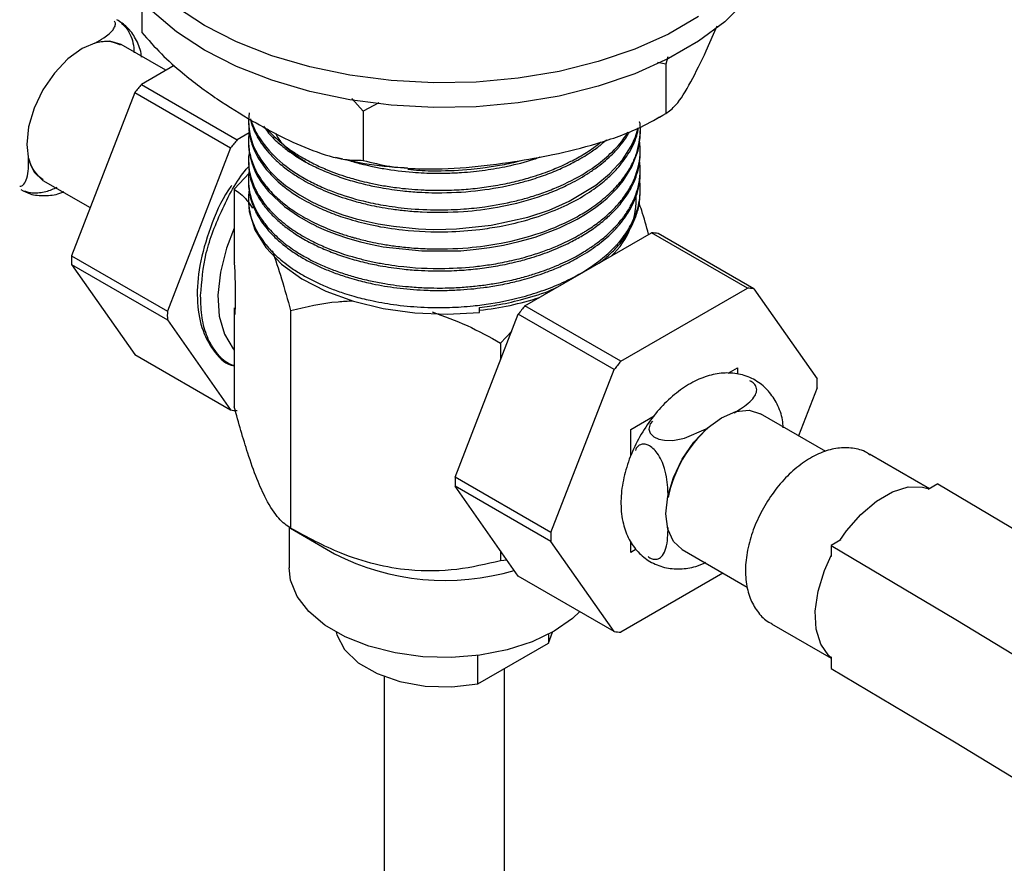
# Model space of a CAD drawing. Units: millimetres. Extents: x 3 to 2496, y 5 to 2495.
# Drawn here: x 1952 to 2017, y 2127 to 2183 of the extents above; entities that cross this region are included whole.
import ezdxf

# ---------------------------------------------------------------- set-up
doc = ezdxf.new("R2010")
doc.units = ezdxf.units.MM

msp = doc.modelspace()

# ---------------------------------------------------------------- linework, layer by layer
at = {"color": 7, "linetype": 'Continuous', "lineweight": 25}
for p, q in [((1960.134, 2183.898), (1960.134, 2181.758)), ((1997.597, 2180.541), (1998.316, 2182.206)), ((1957.026, 2181.029), (1957.012, 2181.036)), ((1961.722, 2179.249), (1958.769, 2180.954)), ((1995.048, 2180.132), (1994.908, 2179.645)), ((1962.281, 2179.572), (1960.103, 2178.315)), ((1994.908, 2179.645), (1994.351, 2179.769)), ((1994.908, 2179.645), (1994.908, 2176.379)), ((1960.103, 2178.315), (1966.467, 2174.641)), ((1959.664, 2177.769), (1955.466, 2166.948)), ((1959.664, 2177.769), (1966.028, 2174.095)), ((1974.831, 2176.54), (1974.072, 2177.37)), ((1975.858, 2177.091), (1974.831, 2176.54)), ((1974.831, 2176.54), (1974.831, 2173.273)), ((1994.093, 2175.912), (1994.483, 2176.151)), ((1967.211, 2175.878), (1967.211, 2175.716)), ((1967.25, 2175.093), (1966.467, 2174.641)), ((1993.211, 2175.068), (1993.211, 2175.23)), ((1966.028, 2174.095), (1961.83, 2163.274)), ((1967.211, 2174.582), (1967.211, 2174.419)), ((1952.619, 2173.428), (1952.633, 2173.421)), ((1973.008, 2173.488), (1973.471, 2173.382)), ((1993.211, 2173.771), (1993.211, 2173.933)), ((1967.211, 2173.285), (1967.211, 2173.123)), ((1967.278, 2172.444), (1966.269, 2171.355)), ((1993.211, 2172.475), (1993.211, 2172.637)), ((1953.569, 2171.947), (1956.703, 2170.138)), ((1967.211, 2171.989), (1967.211, 2171.827)), ((1966.269, 2171.355), (1966.269, 2166.423)), ((1993.211, 2171.179), (1993.211, 2171.341)), ((1985.559, 2163.619), (1993.955, 2168.466)), ((2000.319, 2164.793), (1993.955, 2168.466)), ((2000.758, 2164.753), (1994.394, 2168.427)), ((1955.466, 2166.948), (1961.83, 2163.274)), ((1955.466, 2166.363), (1961.83, 2162.689)), ((1955.466, 2166.363), (1959.664, 2160.39)), ((1966.274, 2166.478), (1966.269, 2166.423)), ((1991.922, 2159.945), (2000.319, 2164.793)), ((2000.758, 2164.753), (2004.956, 2158.78)), ((1991.922, 2159.945), (1985.559, 2163.619)), ((1966.269, 2163.482), (1966.269, 2156.917)), ((1966.269, 2163.482), (1966.3, 2163.045)), ((1970.005, 2163.307), (1970.005, 2148.868)), ((1980.922, 2152.253), (1985.12, 2163.073)), ((1982.552, 2163.192), (1982.552, 2163.509)), ((1991.484, 2159.4), (1985.12, 2163.073)), ((1961.83, 2162.689), (1966.028, 2156.716)), ((1983.947, 2161.15), (1984.682, 2161.945)), ((1983.947, 2161.15), (1983.947, 2160.05)), ((1959.664, 2160.39), (1966.028, 2156.716)), ((1987.285, 2148.579), (1991.484, 2159.4)), ((1999.048, 2159.16), (1999.656, 2159.511)), ((1999.656, 2159.511), (1999.656, 2159.083)), ((2004.956, 2158.195), (2003.718, 2155.005)), ((2005.518, 2153.966), (2001.195, 2156.462)), ((1992.585, 2155.429), (1994.142, 2156.327)), ((1992.585, 2153.643), (1992.585, 2155.429)), ((2012.4, 2151.494), (2008.421, 2153.791)), ((1987.285, 2148.579), (1980.922, 2152.253)), ((2012.95, 2151.811), (2012.315, 2151.445)), ((1987.285, 2147.994), (1980.922, 2151.668)), ((1985.12, 2145.695), (1980.922, 2151.668)), ((1969.911, 2148.948), (1969.911, 2146.241)), ((1970.004, 2148.869), (1972.926, 2147.181)), ((1991.484, 2142.021), (1987.285, 2147.994)), ((1992.585, 2147.263), (1992.585, 2147.986)), ((2006.513, 2148.096), (2005.879, 2147.729)), ((1983.947, 2147.364), (1983.947, 2146.712)), ((1992.949, 2147.473), (1992.585, 2147.263)), ((1995.996, 2147.455), (2000.318, 2144.96)), ((2005.879, 2147.729), (2005.879, 2146.991)), ((1984.382, 2146.744), (1983.947, 2146.712)), ((1991.484, 2142.021), (1985.12, 2145.695)), ((1998.7, 2145.894), (1991.922, 2141.982)), ((2001.922, 2142.533), (2005.879, 2140.248)), ((1987.113, 2141.244), (1987.399, 2141.982)), ((1987.113, 2141.827), (1987.113, 2141.244)), ((1982.431, 2138.541), (1987.113, 2141.244)), ((1982.431, 2138.541), (1982.431, 2140.434)), ((2005.879, 2140.353), (2005.879, 2139.564)), ((1984.211, 2123.01), (1984.211, 2139.569)), ((1976.211, 2139.035), (1976.211, 2123.418))]:
    msp.add_line(p, q, dxfattribs=at)
at = {"color": 7, "linetype": 'Continuous', "lineweight": 25, "flags": 128}
for points in [[(2000.258, 2183.866), (1998.82, 2182.462), (1997.088, 2181.173), (1995.09, 2180.019), (1992.858, 2179.02), (1990.426, 2178.189), (1987.832, 2177.541), (1985.119, 2177.086), (1982.328, 2176.831), (1979.504, 2176.78), (1976.691, 2176.933), (1973.933, 2177.289), (1971.275, 2177.842), (1968.757, 2178.582), (1966.42, 2179.499), (1964.301, 2180.578), (1962.432, 2181.801), (1960.844, 2183.151)], [(1997.088, 2182.806), (1995.09, 2181.652), (1992.858, 2180.653), (1990.426, 2179.822), (1987.832, 2179.174), (1985.119, 2178.719), (1982.328, 2178.464), (1979.504, 2178.413), (1976.691, 2178.566), (1973.933, 2178.922), (1971.275, 2179.475), (1968.757, 2180.215), (1966.42, 2181.132), (1964.301, 2182.211), (1962.432, 2183.434)], [(1958.769, 2180.954), (1958.008, 2181.189), (1957.121, 2181.101), (1956.169, 2180.697), (1955.217, 2180.003), (1954.331, 2179.066), (1953.569, 2177.952), (1952.985, 2176.735), (1952.617, 2175.499), (1952.492, 2174.328), (1952.617, 2173.301), (1952.985, 2172.489), (1953.569, 2171.947), (1953.569, 2171.947)], [(1967.259, 2176.435), (1967.211, 2175.95), (1967.212, 2175.774), (1967.214, 2175.725), (1967.214, 2175.709), (1967.215, 2175.703), (1967.215, 2175.701), (1967.215, 2175.7), (1967.215, 2175.7), (1967.215, 2175.7), (1967.215, 2175.7), (1967.215, 2175.7), (1967.215, 2175.7), (1967.215, 2175.7), (1967.215, 2175.7), (1967.27, 2175.182), (1967.323, 2174.92), (1967.407, 2174.614), (1967.531, 2174.266), (1967.674, 2173.947), (1967.855, 2173.608), (1968.08, 2173.254), (1968.355, 2172.885), (1968.491, 2172.722), (1968.738, 2172.449), (1969.122, 2172.073), (1969.676, 2171.609), (1970.595, 2170.98), (1971.421, 2170.519), (1972.071, 2170.21), (1972.757, 2169.927), (1973.475, 2169.669), (1973.849, 2169.55), (1974.36, 2169.402), (1975.017, 2169.236), (1975.827, 2169.064), (1976.837, 2168.899), (1978.501, 2168.735), (1979.463, 2168.698), (1980.3, 2168.699), (1981.008, 2168.724), (1983.327, 2168.965), (1985.76, 2169.505), (1987.173, 2169.98), (1988.502, 2170.564), (1990.257, 2171.621), (1991.178, 2172.379), (1992.027, 2173.307), (1992.618, 2174.222), (1992.891, 2174.826), (1993.071, 2175.421)], [(1967.22, 2174.419), (1967.217, 2174.191), (1967.228, 2174.042), (1967.232, 2174.001), (1967.234, 2173.988), (1967.234, 2173.983), (1967.234, 2173.982), (1967.234, 2173.981), (1967.234, 2173.981), (1967.234, 2173.981), (1967.234, 2173.981), (1967.234, 2173.981), (1967.234, 2173.981), (1967.234, 2173.981), (1967.234, 2173.981), (1967.313, 2173.505), (1967.447, 2173.034), (1967.636, 2172.568), (1967.795, 2172.256), (1968.078, 2171.798), (1968.539, 2171.208), (1969.609, 2170.203), (1970.593, 2169.522), (1971.326, 2169.11), (1971.565, 2168.989), (1971.658, 2168.944), (1971.689, 2168.929), (1971.701, 2168.923), (1971.706, 2168.921), (1971.708, 2168.92), (1971.709, 2168.919), (1971.709, 2168.919), (1971.71, 2168.919), (1971.71, 2168.919), (1971.71, 2168.919), (1971.71, 2168.919), (1972.37, 2168.623), (1973.065, 2168.354), (1973.79, 2168.11), (1974.639, 2167.87), (1975.312, 2167.711), (1976.161, 2167.546), (1978.719, 2167.264), (1981.295, 2167.282), (1982.323, 2167.372), (1983.211, 2167.488), (1984.141, 2167.652), (1985.153, 2167.881), (1986.229, 2168.189), (1987.851, 2168.8), (1989.016, 2169.376), (1989.574, 2169.703), (1989.981, 2169.968), (1990.254, 2170.161), (1990.647, 2170.461), (1991.014, 2170.771), (1991.356, 2171.092), (1991.671, 2171.421), (1992.083, 2171.922), (1992.663, 2172.85), (1993.066, 2173.918), (1993.203, 2174.795), (1993.205, 2175.068)], [(1967.211, 2170.574), (1967.266, 2169.884), (1967.641, 2168.659), (1968.362, 2167.486), (1969.409, 2166.398), (1970.752, 2165.425), (1972.356, 2164.594), (1974.175, 2163.927), (1976.16, 2163.443), (1978.257, 2163.154), (1980.407, 2163.07), (1982.552, 2163.192)], [(1966.269, 2168.768), (1965.764, 2167.457), (1965.353, 2165.854), (1965.188, 2164.325), (1965.276, 2162.934), (1965.613, 2161.737), (1966.187, 2160.783), (1966.269, 2160.688)], [(1995.996, 2147.455), (1995.996, 2147.455), (1995.411, 2147.997), (1995.044, 2148.809), (1994.919, 2149.836), (1995.044, 2151.007), (1995.411, 2152.243), (1995.996, 2153.46), (1996.757, 2154.574), (1997.644, 2155.51), (1998.596, 2156.204), (1999.547, 2156.609), (2000.434, 2156.697), (2001.195, 2156.462)], [(1994.022, 2155.974), (1993.874, 2155.797), (1993.781, 2155.447), (1993.862, 2155.17), (1994.11, 2154.926), (1994.438, 2154.779), (1994.817, 2154.704), (1995.373, 2154.699), (1996.139, 2154.841), (1997.596, 2155.468), (1997.739, 2155.546), (1997.739, 2155.546)], [(2012.95, 2151.811), (2021.23, 2146.9), (2029.508, 2141.876), (2037.783, 2136.742), (2046.053, 2131.497), (2054.319, 2126.142), (2062.577, 2120.678), (2070.828, 2115.106), (2079.071, 2109.427)], [(2006.452, 2148.06), (2006.889, 2148.689), (2007.842, 2149.793), (2008.881, 2150.676), (2009.948, 2151.292), (2010.986, 2151.608), (2011.94, 2151.605), (2012.377, 2151.481)], [(2005.879, 2147.729), (2014.159, 2142.818), (2022.437, 2137.794), (2030.712, 2132.66), (2038.982, 2127.415), (2047.248, 2122.06), (2055.506, 2116.596), (2063.757, 2111.024), (2072, 2105.345)], [(2005.879, 2140.28), (2005.728, 2140.415), (2005.194, 2141.174), (2004.888, 2142.178), (2004.826, 2143.373), (2005.011, 2144.693), (2005.434, 2146.069), (2005.879, 2147.063)], [(1989.201, 2143.339), (1988.708, 2142.88), (1987.494, 2142.036), (1986.032, 2141.335), (1984.371, 2140.801), (1982.569, 2140.453), (1980.686, 2140.301), (1978.788, 2140.352), (1976.938, 2140.603), (1975.199, 2141.046), (1973.631, 2141.666), (1972.287, 2142.442), (1971.212, 2143.347), (1970.445, 2144.351), (1970.01, 2145.419), (1969.911, 2146.241)], [(1973.022, 2141.982), (1973.073, 2141.792), (1973.591, 2140.819), (1974.499, 2139.948), (1975.745, 2139.228), (1977.255, 2138.704), (1978.94, 2138.405), (1980.7, 2138.35), (1982.431, 2138.541)], [(2005.879, 2139.564), (2014.068, 2134.705), (2022.256, 2129.736), (2030.44, 2124.657), (2038.62, 2119.469), (2046.795, 2114.172), (2054.964, 2108.768), (2063.125, 2103.257), (2071.277, 2097.639)]]:
    msp.add_lwpolyline(points, dxfattribs=at)
at = {"color": 7, "linetype": 'Continuous', "lineweight": 25}
for centre, radius, start, end in [((1957.729, 2179.003), 2.156, 62.4397, 109.43055), ((1975.634, 2165.38), 20.212, 140.21273, 142.19812), ((1981.998, 2161.707), 20.212, 140.21273, 142.19812), ((1954.716, 2173.808), 2.131, 190.25343, 237.86324), ((1987.8, 2170.712), 5.146, 312.59745, 3.66023), ((1993.727, 2163.439), 5.033, 82.38208, 87.39889), ((1967.247, 2166.656), 11.785, 178.57765, 181.42235), ((2000.091, 2159.765), 5.033, 82.38208, 87.39889), ((1980.563, 2182.546), 19.31, 275.95565, 288.01147), ((2001.09, 2150.685), 20.212, 140.21273, 142.19812), ((1973.611, 2162.982), 11.785, 178.57765, 181.42235), ((2007.454, 2147.011), 20.212, 140.21273, 142.19812), ((1993.174, 2158.487), 11.785, 358.57765, 1.42235), ((1966.695, 2161.704), 5.033, 262.38208, 267.39889), ((2003.3, 2149.243), 8.406, 131.41827, 168.58173), ((1992.703, 2151.96), 11.785, 178.57765, 181.42235), ((1999.067, 2148.287), 11.785, 178.57765, 181.42235), ((1980.267, 2161.504), 16.095, 242.86591, 286.54967), ((1992.151, 2147.009), 5.033, 262.38208, 267.39889)]:
    msp.add_arc(centre, radius, start, end, dxfattribs=at)
for points, knots in [([(1957.012, 2181.036), (1957.216, 2181.156), (1957.681, 2181.427), (1958.167, 2181.813), (1958.369, 2182.175), (1958.407, 2182.378), (1958.342, 2182.486), (1958.324, 2182.514)], [0, 0, 0, 0, 0.290319, 0.660557, 0.804033, 0.948461, 1, 1, 1, 1]), ([(1960.112, 2180.115), (1960.105, 2180.197), (1960.062, 2180.646), (1959.749, 2181.332), (1959.22, 2182.129), (1958.71, 2182.447), (1958.472, 2182.596)], [0, 0, 0, 0, 0.075256, 0.408664, 0.723937, 1, 1, 1, 1]), ([(1958.785, 2182.342), (1958.848, 2182.299), (1958.975, 2182.211), (1959.176, 2181.969), (1959.392, 2181.586), (1959.588, 2181.019), (1959.611, 2180.62), (1959.623, 2180.397)], [0, 0, 0, 0, 0.11163, 0.229011, 0.402227, 0.665695, 1, 1, 1, 1]), ([(1960.134, 2181.758), (1960.561, 2181.272), (1961.424, 2180.29), (1963.107, 2178.805), (1965.136, 2177.295), (1966.697, 2176.355), (1967.483, 2175.882)], [0, 0, 0, 0, 0.187923, 0.380265, 0.68811, 1, 1, 1, 1]), ([(1994.908, 2176.379), (1995.128, 2176.536), (1995.654, 2176.914), (1996.574, 2178.43), (1997.254, 2179.831), (1997.597, 2180.541)], [0, 0, 0, 0, 0.261527, 0.626401, 1, 1, 1, 1]), ([(1967.341, 2176.022), (1967.365, 2175.918), (1967.432, 2175.625), (1967.596, 2175.23), (1967.839, 2174.752), (1968.134, 2174.292), (1968.574, 2173.741), (1969.152, 2173.157), (1969.831, 2172.609), (1970.526, 2172.147), (1971.128, 2171.8), (1971.739, 2171.491), (1972.379, 2171.206), (1973.074, 2170.936), (1973.614, 2170.756), (1974.013, 2170.635), (1974.474, 2170.502), (1975.105, 2170.343), (1975.918, 2170.177), (1976.728, 2170.042), (1977.681, 2169.926), (1979.274, 2169.807), (1981.34, 2169.83), (1983.887, 2170.146), (1985.856, 2170.632), (1987.387, 2171.183), (1988.313, 2171.595), (1989.066, 2171.989), (1989.681, 2172.355), (1990.26, 2172.748), (1990.79, 2173.161), (1991.262, 2173.582), (1991.552, 2173.882), (1991.704, 2174.052), (1991.766, 2174.121), (1991.97, 2174.361), (1992.237, 2174.71), (1992.424, 2175.02), (1992.498, 2175.142)], [0, 0, 0, 0, 0.016146, 0.045515, 0.062104, 0.092671, 0.120817, 0.155174, 0.195739, 0.223671, 0.248643, 0.270655, 0.295124, 0.319592, 0.344061, 0.34967, 0.359046, 0.389096, 0.409775, 0.434219, 0.46243, 0.494405, 0.573382, 0.639391, 0.717217, 0.754969, 0.792722, 0.816288, 0.841198, 0.867451, 0.891923, 0.916395, 0.940867, 0.94206, 0.944349, 0.952214, 0.98108, 1, 1, 1, 1]), ([(1984.87, 2173.193), (1985.717, 2173.336), (1987.549, 2173.647), (1990.363, 2174.358), (1992.911, 2175.247), (1994.36, 2176.068), (1994.908, 2176.379)], [0, 0, 0, 0, 0.246257, 0.532339, 0.823175, 1, 1, 1, 1]), ([(1967.259, 2175.15), (1967.247, 2175.082), (1967.207, 2174.85), (1967.206, 2174.473), (1967.242, 2174.006), (1967.334, 2173.543), (1967.483, 2173.069), (1967.634, 2172.725), (1967.759, 2172.482), (1967.911, 2172.208), (1968.151, 2171.842), (1968.509, 2171.394), (1968.909, 2170.966), (1969.435, 2170.491), (1970.029, 2170.042), (1970.654, 2169.64), (1971.262, 2169.298), (1971.909, 2168.98), (1972.593, 2168.688), (1973.31, 2168.423), (1973.821, 2168.261), (1974.11, 2168.176), (1974.225, 2168.143), (1974.629, 2168.031), (1975.243, 2167.882), (1976.066, 2167.719), (1976.918, 2167.585), (1977.937, 2167.47), (1979.573, 2167.37), (1981.637, 2167.423), (1984.189, 2167.772), (1986.315, 2168.333), (1987.997, 2169.004), (1989.117, 2169.577), (1990.115, 2170.198), (1991.018, 2170.901), (1991.818, 2171.714), (1992.403, 2172.506), (1992.817, 2173.293), (1993.088, 2174.063), (1993.212, 2174.903), (1993.256, 2175.496), (1993.172, 2175.817), (1993.171, 2175.821)], [0, 0, 0, 0, 0.008605, 0.029005, 0.046995, 0.066987, 0.08698, 0.106972, 0.111153, 0.118528, 0.142855, 0.159812, 0.179962, 0.203305, 0.22984, 0.250019, 0.270197, 0.290375, 0.310553, 0.330731, 0.350909, 0.351854, 0.353698, 0.360082, 0.383633, 0.400803, 0.421567, 0.445925, 0.473876, 0.537071, 0.589314, 0.655815, 0.69753, 0.729942, 0.75847, 0.798269, 0.833594, 0.869103, 0.899918, 0.930733, 0.961548, 0.99959, 1, 1, 1, 1]), ([(1967.239, 2175.716), (1967.233, 2175.569), (1967.215, 2175.181), (1967.371, 2174.505), (1967.694, 2173.669), (1968.282, 2172.757), (1969.179, 2171.804), (1970.333, 2170.941), (1971.564, 2170.263), (1972.74, 2169.754), (1974.006, 2169.32), (1975.575, 2168.924), (1977.742, 2168.583), (1980.151, 2168.484), (1982.317, 2168.644), (1984.01, 2168.904), (1985.641, 2169.278), (1987.352, 2169.85), (1988.892, 2170.57), (1990.097, 2171.314), (1991.004, 2172.032), (1991.78, 2172.802), (1992.485, 2173.744), (1992.941, 2174.658), (1993.063, 2175.256), (1993.098, 2175.431)], [0, 0, 0, 0, 0.019994, 0.052753, 0.092434, 0.136395, 0.184633, 0.23928, 0.283372, 0.316896, 0.353348, 0.397358, 0.448921, 0.525899, 0.58061, 0.61469, 0.658849, 0.713076, 0.76321, 0.807198, 0.845036, 0.87824, 0.922353, 0.977364, 1, 1, 1, 1]), ([(1967.4, 2175.934), (1967.4, 2175.933), (1967.502, 2175.511), (1967.992, 2174.565), (1969.189, 2173.185), (1970.716, 2172.154), (1972.022, 2171.517), (1973.212, 2171.032), (1974.573, 2170.615), (1976.214, 2170.273), (1977.884, 2170.051), (1979.684, 2169.965), (1981.408, 2170.027), (1983.116, 2170.205), (1984.538, 2170.471), (1985.786, 2170.801), (1986.718, 2171.098), (1988.049, 2171.611), (1989.211, 2172.208), (1990.167, 2172.843), (1990.723, 2173.266), (1991.438, 2173.898), (1992.026, 2174.533), (1992.322, 2175.04), (1992.396, 2175.168)], [0, 0, 0, 0, 0.000179, 0.066898, 0.153423, 0.240626, 0.276344, 0.306755, 0.371019, 0.413228, 0.461936, 0.522758, 0.57221, 0.61358, 0.674949, 0.702346, 0.733203, 0.76752, 0.841159, 0.866974, 0.893407, 0.920457, 0.979891, 1, 1, 1, 1]), ([(1967.483, 2175.882), (1968.103, 2175.537), (1969.444, 2174.789), (1971.504, 2173.876), (1973.37, 2173.295), (1974.43, 2173.279), (1974.831, 2173.273)], [0, 0, 0, 0, 0.246257, 0.532339, 0.823175, 1, 1, 1, 1]), ([(1968.199, 2175.535), (1968.286, 2175.415), (1968.562, 2175.036), (1969.104, 2174.5), (1969.756, 2173.967), (1970.304, 2173.588), (1970.947, 2173.193), (1971.727, 2172.783), (1972.744, 2172.348), (1973.81, 2171.979), (1974.903, 2171.682), (1976.115, 2171.429), (1977.302, 2171.258), (1978.44, 2171.162), (1979.31, 2171.127), (1980.676, 2171.119), (1982.565, 2171.241), (1984.478, 2171.587), (1985.907, 2171.968), (1986.944, 2172.31), (1988.015, 2172.747), (1988.774, 2173.126), (1989.209, 2173.373), (1989.343, 2173.452), (1989.55, 2173.576), (1989.964, 2173.838), (1990.499, 2174.214), (1990.828, 2174.509), (1990.963, 2174.631)], [0, 0, 0, 0, 0.024806, 0.078221, 0.117499, 0.148667, 0.171723, 0.220177, 0.263481, 0.309183, 0.355019, 0.39413, 0.448423, 0.486628, 0.517778, 0.541872, 0.633014, 0.719311, 0.753604, 0.799601, 0.845205, 0.891669, 0.905033, 0.909246, 0.911813, 0.936295, 0.973767, 1, 1, 1, 1]), ([(1968.457, 2175.357), (1968.467, 2175.343), (1968.605, 2175.169), (1969.055, 2174.708), (1969.656, 2174.198), (1970.184, 2173.834), (1970.367, 2173.715), (1970.591, 2173.572), (1970.935, 2173.368), (1971.419, 2173.109), (1971.894, 2172.88), (1972.651, 2172.548), (1973.436, 2172.263), (1974.191, 2172.04), (1974.676, 2171.909), (1975.272, 2171.765), (1976.094, 2171.601), (1977.232, 2171.427), (1978.245, 2171.335), (1979.037, 2171.3), (1979.363, 2171.291), (1980.019, 2171.282), (1980.982, 2171.302), (1982.254, 2171.404), (1983.491, 2171.571), (1984.662, 2171.802), (1985.885, 2172.12), (1986.985, 2172.486), (1987.948, 2172.885), (1988.635, 2173.218), (1989.349, 2173.608), (1990.014, 2174.018), (1990.455, 2174.37), (1990.622, 2174.504)], [0, 0, 0, 0, 0.002988, 0.0381058, 0.1050828, 0.1253534, 0.1321787, 0.1367968, 0.1635054, 0.1886188, 0.2121369, 0.2340596, 0.296866, 0.3172274, 0.3302149, 0.3576271, 0.3904007, 0.4285346, 0.490471, 0.5055158, 0.5177537, 0.5271847, 0.5790994, 0.6254245, 0.6703944, 0.7205164, 0.7627154, 0.8189285, 0.86052, 0.8933882, 0.9175304, 0.968637, 1, 1, 1, 1]), ([(1969.01, 2175.058), (1969.063, 2174.951), (1969.408, 2174.245), (1970.261, 2173.675), (1970.986, 2173.191)], [0, 0, 0, 0, 0.151225, 1, 1, 1, 1]), ([(1967.264, 2173.803), (1967.243, 2173.689), (1967.206, 2173.483), (1967.21, 2173.191), (1967.223, 2172.94), (1967.249, 2172.717), (1967.281, 2172.523), (1967.378, 2172.061), (1967.553, 2171.574), (1967.791, 2171.127), (1967.863, 2171.001), (1967.886, 2170.963), (1967.894, 2170.95), (1967.897, 2170.946), (1967.898, 2170.944), (1967.898, 2170.943), (1967.898, 2170.943), (1967.898, 2170.943), (1967.898, 2170.943), (1967.898, 2170.943), (1967.898, 2170.943), (1967.978, 2170.811), (1968.166, 2170.528), (1968.521, 2170.079), (1969.089, 2169.484), (1969.875, 2168.837), (1970.752, 2168.279), (1971.461, 2167.901), (1971.983, 2167.654), (1972.986, 2167.224), (1974.138, 2166.846), (1975.459, 2166.539), (1976.292, 2166.383), (1977.864, 2166.157), (1979.936, 2166.049), (1982.06, 2166.19), (1983.535, 2166.395), (1984.508, 2166.586), (1985.352, 2166.795), (1986.122, 2167.014), (1986.956, 2167.296), (1987.932, 2167.688), (1988.662, 2168.044), (1989.129, 2168.304), (1989.267, 2168.384), (1989.312, 2168.411), (1989.33, 2168.421), (1989.333, 2168.423), (1989.333, 2168.423), (1989.333, 2168.423), (1989.333, 2168.423), (1989.333, 2168.423), (1989.333, 2168.423), (1989.333, 2168.423), (1989.335, 2168.424), (1989.338, 2168.426), (1989.351, 2168.434), (1989.402, 2168.464), (1989.525, 2168.538), (1989.785, 2168.701), (1990.285, 2169.038), (1990.852, 2169.48), (1991.353, 2169.946), (1991.685, 2170.298), (1991.982, 2170.648), (1992.306, 2171.085), (1992.665, 2171.682), (1993.096, 2172.684), (1993.26, 2173.677), (1993.184, 2174.4), (1993.167, 2174.566)], [0, 0, 0, 0, 0.014224, 0.025895, 0.036377, 0.045671, 0.053775, 0.060691, 0.103718, 0.115496, 0.118947, 0.120169, 0.120546, 0.12068, 0.120733, 0.120756, 0.120765, 0.120769, 0.120771, 0.120772, 0.120772, 0.120773, 0.13812, 0.158602, 0.182218, 0.222599, 0.256467, 0.27543, 0.291494, 0.304659, 0.364434, 0.384833, 0.405454, 0.426297, 0.499192, 0.550049, 0.575045, 0.604854, 0.621288, 0.63874, 0.664276, 0.687966, 0.72077, 0.729894, 0.732635, 0.734161, 0.734353, 0.734389, 0.734394, 0.734396, 0.734397, 0.734398, 0.734399, 0.734403, 0.73441, 0.734528, 0.734764, 0.735706, 0.739474, 0.74701, 0.762081, 0.792214, 0.812308, 0.827163, 0.83975, 0.858495, 0.883395, 0.91445, 0.980356, 1, 1, 1, 1]), ([(1952.028, 2171.553), (1952.053, 2171.554), (1952.169, 2171.559), (1952.354, 2171.722), (1952.616, 2172.287), (1952.618, 2172.95), (1952.619, 2173.428)], [0, 0, 0, 0, 0.041184, 0.186903, 0.414152, 1, 1, 1, 1]), ([(1967.232, 2173.123), (1967.232, 2172.928), (1967.232, 2172.391), (1967.486, 2171.534), (1967.925, 2170.69), (1968.49, 2169.94), (1969.084, 2169.33), (1969.738, 2168.796), (1970.284, 2168.416), (1970.924, 2168.021), (1971.701, 2167.611), (1972.721, 2167.172), (1973.786, 2166.801), (1974.879, 2166.503), (1976.082, 2166.25), (1977.27, 2166.076), (1978.408, 2165.979), (1979.278, 2165.943), (1980.242, 2165.935), (1981.322, 2165.975), (1982.572, 2166.093), (1983.802, 2166.278), (1984.953, 2166.523), (1986.163, 2166.858), (1987.359, 2167.277), (1988.474, 2167.779), (1989.423, 2168.3), (1990.249, 2168.841), (1991.004, 2169.443), (1991.678, 2170.106), (1992.196, 2170.753), (1992.656, 2171.494), (1992.995, 2172.284), (1993.186, 2173.083), (1993.2, 2173.574), (1993.206, 2173.772)], [0, 0, 0, 0, 0.02561, 0.070235, 0.112939, 0.140445, 0.176987, 0.204133, 0.225525, 0.241163, 0.274448, 0.30416, 0.336086, 0.366958, 0.393934, 0.431051, 0.457415, 0.478796, 0.495192, 0.528319, 0.558034, 0.587793, 0.620982, 0.647276, 0.685115, 0.722095, 0.749199, 0.779469, 0.811975, 0.841678, 0.874995, 0.900385, 0.939163, 0.975593, 1, 1, 1, 1]), ([(1973.662, 2173.338), (1973.715, 2173.321), (1974.039, 2173.212), (1974.6, 2173.061), (1975.392, 2172.873), (1976.525, 2172.655), (1977.957, 2172.478), (1979.48, 2172.411), (1980.439, 2172.425), (1980.958, 2172.448), (1981.171, 2172.459), (1981.824, 2172.5), (1982.914, 2172.61), (1984.523, 2172.899), (1985.751, 2173.196), (1986.428, 2173.45), (1986.569, 2173.503)], [0, 0, 0, 0, 0.01367, 0.084325, 0.138741, 0.205876, 0.351637, 0.464627, 0.544813, 0.56425, 0.580037, 0.592175, 0.709746, 0.823665, 0.9632, 1, 1, 1, 1]), ([(1964.038, 2164.307), (1964.11, 2165.239), (1964.253, 2167.107), (1965.441, 2170.079), (1966.511, 2172.101), (1967.225, 2172.858), (1967.241, 2172.876)], [0, 0, 0, 0, 0.32928, 0.660035, 0.992266, 1, 1, 1, 1]), ([(1967.252, 2172.551), (1967.249, 2172.534), (1967.222, 2172.393), (1967.203, 2171.995), (1967.232, 2171.387), (1967.403, 2170.677), (1967.689, 2169.981), (1968.083, 2169.331), (1968.628, 2168.65), (1969.321, 2167.978), (1970.158, 2167.352), (1970.969, 2166.861), (1971.734, 2166.467), (1972.531, 2166.117), (1973.392, 2165.799), (1974.312, 2165.518), (1975.265, 2165.282), (1976.441, 2165.055), (1977.631, 2164.902), (1978.796, 2164.823), (1979.672, 2164.801), (1980.566, 2164.811), (1981.497, 2164.858), (1982.491, 2164.953), (1983.458, 2165.089), (1984.452, 2165.277), (1985.411, 2165.51), (1986.255, 2165.762), (1987.022, 2166.027), (1987.716, 2166.305), (1988.361, 2166.601), (1988.89, 2166.872), (1989.341, 2167.128), (1989.617, 2167.299), (1989.756, 2167.388), (1989.802, 2167.419), (1989.955, 2167.519), (1990.202, 2167.689), (1990.538, 2167.94), (1990.907, 2168.24), (1991.243, 2168.545), (1991.532, 2168.838), (1991.767, 2169.095), (1991.997, 2169.374), (1992.219, 2169.673), (1992.359, 2169.886), (1992.432, 2170.006), (1992.455, 2170.044), (1992.532, 2170.173), (1992.652, 2170.391), (1992.802, 2170.707), (1992.95, 2171.08), (1993.119, 2171.638), (1993.216, 2172.31), (1993.222, 2172.871), (1993.179, 2173.144), (1993.173, 2173.185)], [0, 0, 0, 0, 0.002223, 0.017719, 0.049645, 0.078235, 0.106986, 0.138736, 0.163988, 0.200428, 0.235967, 0.262068, 0.28445, 0.309189, 0.333434, 0.357131, 0.383112, 0.406961, 0.44485, 0.468954, 0.489484, 0.506437, 0.531627, 0.55483, 0.576812, 0.601017, 0.627511, 0.648994, 0.666797, 0.689306, 0.707308, 0.723561, 0.738064, 0.750819, 0.751386, 0.75238, 0.755644, 0.767281, 0.778825, 0.793396, 0.810994, 0.821848, 0.833372, 0.845566, 0.858431, 0.871966, 0.872497, 0.873472, 0.876756, 0.888658, 0.900544, 0.915589, 0.933794, 0.967582, 0.995197, 1, 1, 1, 1]), ([(1973.662, 2173.338), (1973.858, 2173.292), (1974.906, 2173.046), (1976.291, 2172.855), (1977.481, 2172.793), (1977.774, 2172.778)], [0, 0, 0, 0, 0.147716, 0.789813, 1, 1, 1, 1]), ([(1974.831, 2173.273), (1975.414, 2173.124), (1976.593, 2172.823), (1978.892, 2172.665), (1981.663, 2172.755), (1983.796, 2173.046), (1984.87, 2173.193)], [0, 0, 0, 0, 0.187923, 0.380265, 0.68811, 1, 1, 1, 1]), ([(1977.793, 2172.69), (1977.918, 2172.675), (1978.55, 2172.596), (1979.961, 2172.565), (1981.506, 2172.625), (1982.888, 2172.781), (1983.94, 2172.953), (1984.785, 2173.119), (1985.235, 2173.253), (1985.289, 2173.269)], [0, 0, 0, 0, 0.050413, 0.25489, 0.550768, 0.654951, 0.803627, 0.976465, 1, 1, 1, 1]), ([(1967.219, 2171.827), (1967.217, 2171.766), (1967.208, 2171.528), (1967.267, 2171.099), (1967.399, 2170.544), (1967.588, 2170.062), (1967.832, 2169.581), (1968.126, 2169.118), (1968.565, 2168.567), (1969.138, 2167.985), (1969.846, 2167.411), (1970.612, 2166.906), (1971.345, 2166.498), (1972.097, 2166.139), (1972.901, 2165.812), (1973.672, 2165.548), (1974.518, 2165.302), (1975.597, 2165.042), (1977.085, 2164.792), (1978.621, 2164.66), (1979.962, 2164.635), (1981.005, 2164.666), (1981.939, 2164.734), (1982.861, 2164.838), (1983.666, 2164.965), (1984.526, 2165.134), (1985.268, 2165.312), (1986.058, 2165.538), (1986.788, 2165.78), (1987.59, 2166.087), (1988.357, 2166.433), (1989.057, 2166.799), (1989.667, 2167.161), (1990.236, 2167.546), (1990.761, 2167.951), (1991.24, 2168.376), (1991.534, 2168.677), (1991.689, 2168.849), (1991.752, 2168.92), (1991.959, 2169.161), (1992.235, 2169.525), (1992.539, 2170.011), (1992.794, 2170.511), (1993.022, 2171.108), (1993.162, 2171.744), (1993.22, 2172.211), (1993.207, 2172.445), (1993.206, 2172.475)], [0, 0, 0, 0, 0.007938, 0.031207, 0.056192, 0.081177, 0.095582, 0.121679, 0.145575, 0.174664, 0.208946, 0.237204, 0.261779, 0.285173, 0.31015, 0.335126, 0.3518, 0.380704, 0.421827, 0.466312, 0.494877, 0.520406, 0.542899, 0.563837, 0.58905, 0.603757, 0.629983, 0.647419, 0.667735, 0.690929, 0.717003, 0.738009, 0.759015, 0.780021, 0.801027, 0.822033, 0.843039, 0.844124, 0.846131, 0.852914, 0.877541, 0.89539, 0.916926, 0.94215, 0.97106, 0.996253, 1, 1, 1, 1]), ([(1954.498, 2171.475), (1954.261, 2171.367), (1953.909, 2171.207), (1953.342, 2171.098), (1952.944, 2171.082), (1952.603, 2171.133), (1952.449, 2171.205), (1952.377, 2171.239)], [0, 0, 0, 0, 0.380468, 0.56471, 0.750164, 0.882145, 1, 1, 1, 1]), ([(1966.098, 2171.614), (1966.025, 2171.513), (1965.419, 2170.671), (1964.632, 2168.813), (1963.908, 2166.337), (1963.741, 2164.053), (1964.041, 2162.106), (1964.836, 2160.635), (1965.618, 2159.789), (1966.203, 2159.666), (1966.269, 2159.652)], [0, 0, 0, 0, 0.023075, 0.192503, 0.358878, 0.514087, 0.668091, 0.822265, 0.979951, 1, 1, 1, 1]), ([(1967.259, 2171.246), (1967.25, 2171.205), (1967.202, 2170.988), (1967.207, 2170.68), (1967.225, 2170.296), (1967.273, 2169.943), (1967.374, 2169.505), (1967.615, 2168.821), (1968.063, 2168.033), (1968.812, 2167.147), (1969.608, 2166.449), (1970.442, 2165.876), (1971.168, 2165.457), (1971.911, 2165.089), (1972.708, 2164.751), (1973.487, 2164.474), (1974.344, 2164.214), (1975.42, 2163.945), (1976.895, 2163.683), (1978.665, 2163.514), (1980.439, 2163.494), (1981.996, 2163.597), (1983.698, 2163.815), (1985.361, 2164.175), (1987.053, 2164.725), (1988.209, 2165.22), (1989.075, 2165.674), (1989.669, 2166.03), (1990.209, 2166.394), (1990.719, 2166.783), (1991.201, 2167.205), (1991.5, 2167.507), (1991.658, 2167.681), (1991.725, 2167.755), (1991.939, 2168.002), (1992.221, 2168.37), (1992.529, 2168.859), (1992.787, 2169.36), (1993.015, 2169.956), (1993.167, 2170.592), (1993.218, 2171.234), (1993.216, 2171.669), (1993.174, 2171.897), (1993.17, 2171.921)], [0, 0, 0, 0, 0.005167, 0.02734, 0.03839, 0.053098, 0.071466, 0.093492, 0.140121, 0.174445, 0.216091, 0.243666, 0.267213, 0.289489, 0.313517, 0.337545, 0.354512, 0.382197, 0.42059, 0.463372, 0.508194, 0.544677, 0.572642, 0.629653, 0.667216, 0.706765, 0.728592, 0.747687, 0.765567, 0.785597, 0.805626, 0.825656, 0.826857, 0.828924, 0.835654, 0.859494, 0.876608, 0.897182, 0.921216, 0.948709, 0.972933, 0.997156, 1, 1, 1, 1]), ([(1952.104, 2171.334), (1952.306, 2171.227), (1952.794, 2170.968), (1953.692, 2170.908), (1954.454, 2170.98), (1954.874, 2171.163), (1954.967, 2171.204)], [0, 0, 0, 0, 0.234148, 0.565785, 0.903684, 1, 1, 1, 1]), ([(1966.269, 2171.355), (1966.545, 2171.164), (1966.939, 2170.892), (1967.361, 2170.287), (1967.486, 2170.107)], [0, 0, 0, 0, 0.702615, 1, 1, 1, 1]), ([(1990.484, 2166.463), (1990.66, 2166.596), (1991.105, 2166.934), (1991.761, 2167.603), (1992.483, 2168.541), (1992.957, 2169.555), (1993.185, 2170.468), (1993.196, 2170.963), (1993.201, 2171.179)], [0, 0, 0, 0, 0.099669, 0.252886, 0.455401, 0.70716, 0.87229, 1, 1, 1, 1]), ([(1993.767, 2168.367), (1993.617, 2168.91), (1993.409, 2169.665), (1993.185, 2170.308), (1993.123, 2170.488)], [0, 0, 0, 0, 0.720336, 1, 1, 1, 1]), ([(1968.787, 2167.305), (1968.997, 2166.69), (1969.417, 2165.455), (1969.808, 2164.024), (1970.005, 2163.307)], [0, 0, 0, 0, 0.498285, 1, 1, 1, 1]), ([(1966.313, 2166.171), (1966.308, 2166.212), (1966.299, 2166.283), (1966.286, 2166.386), (1966.278, 2166.447), (1966.274, 2166.478)], [0, 0, 0, 0, 0.401351, 0.700626, 1, 1, 1, 1]), ([(1966.336, 2163.191), (1966.344, 2163.535), (1966.367, 2164.463), (1966.334, 2165.511), (1966.313, 2166.171)], [0, 0, 0, 0, 0.3695699, 1, 1, 1, 1]), ([(1982.552, 2163.509), (1982.988, 2163.57), (1983.989, 2163.709), (1985.605, 2164.093), (1986.94, 2164.5), (1987.644, 2164.838), (1987.795, 2164.91)], [0, 0, 0, 0, 0.231799, 0.531691, 0.899607, 1, 1, 1, 1]), ([(1966.21, 2159.665), (1966.103, 2159.706), (1965.654, 2159.877), (1965.049, 2160.503), (1964.445, 2161.519), (1964.079, 2162.797), (1964.052, 2163.803), (1964.038, 2164.307)], [0, 0, 0, 0, 0.073251, 0.304938, 0.536625, 0.768313, 1, 1, 1, 1]), ([(1970.005, 2163.307), (1971.035, 2163.557), (1972.374, 2163.881), (1973.808, 2163.942), (1974.138, 2163.956)], [0, 0, 0, 0, 0.770059, 1, 1, 1, 1]), ([(1966.3, 2163.045), (1966.305, 2163.065), (1966.314, 2163.097), (1966.326, 2163.146), (1966.332, 2163.176), (1966.336, 2163.191)], [0, 0, 0, 0, 0.40944, 0.704668, 1, 1, 1, 1]), ([(1979.402, 2163.228), (1980.184, 2162.943), (1981.754, 2162.371), (1983.214, 2161.558), (1983.947, 2161.15)], [0, 0, 0, 0, 0.498285, 1, 1, 1, 1]), ([(2002.705, 2155.526), (2002.693, 2155.706), (2002.655, 2156.273), (2002.329, 2157.109), (2001.761, 2157.992), (2000.968, 2158.67), (2000.013, 2159.088), (1998.964, 2159.215), (1997.894, 2159.067), (1996.809, 2158.655), (1995.723, 2157.976), (1994.686, 2157.045), (1993.755, 2155.912), (1992.978, 2154.637), (1992.387, 2153.274), (1992.013, 2151.872), (1991.884, 2150.478), (1992.03, 2149.21), (1992.431, 2148.128), (1993.033, 2147.271), (1993.841, 2146.619), (1994.807, 2146.23), (1995.857, 2146.14), (1996.789, 2146.264), (1997.347, 2146.513), (1997.567, 2146.612)], [0, 0, 0, 0, 0.020555, 0.064986, 0.106912, 0.147585, 0.190702, 0.232588, 0.275118, 0.320095, 0.367893, 0.417284, 0.466707, 0.515996, 0.565443, 0.615368, 0.666222, 0.718281, 0.762398, 0.804119, 0.84474, 0.887656, 0.9295, 0.972211, 1, 1, 1, 1]), ([(1999.452, 2156.536), (1999.59, 2156.62), (2000.098, 2156.93), (2000.675, 2157.371), (2000.943, 2157.885), (2000.952, 2158.198), (2000.784, 2158.46), (2000.608, 2158.611), (2000.477, 2158.654), (2000.474, 2158.655)], [0, 0, 0, 0, 0.141136, 0.522447, 0.656539, 0.791506, 0.894017, 0.996958, 1, 1, 1, 1]), ([(1970.005, 2148.868), (1969.749, 2149.05), (1969.228, 2149.419), (1968.463, 2150.573), (1967.764, 2152.126), (1967.046, 2154.132), (1966.563, 2155.862), (1966.269, 2156.917)], [0, 0, 0, 0, 0.21619, 0.439772, 0.593426, 0.752217, 1, 1, 1, 1]), ([(1995.06, 2150.907), (1995.056, 2151.072), (1995.041, 2151.685), (1994.948, 2152.513), (1994.636, 2153.363), (1994.371, 2153.831), (1994.057, 2154.187), (1993.751, 2154.396), (1993.46, 2154.472), (1993.179, 2154.416), (1992.97, 2154.27), (1992.904, 2154.087), (1992.886, 2154.036)], [0, 0, 0, 0, 0.101626, 0.376191, 0.472745, 0.569929, 0.643743, 0.717866, 0.785512, 0.855353, 0.960045, 1, 1, 1, 1]), ([(2008.469, 2153.722), (2008.393, 2153.781), (2008.058, 2154.039), (2007.304, 2154.21), (2006.31, 2154.221), (2005.277, 2153.943), (2004.231, 2153.402), (2003.205, 2152.598), (2002.261, 2151.573), (2001.449, 2150.385), (2000.809, 2149.093), (2000.371, 2147.753), (2000.163, 2146.416), (2000.213, 2145.186), (2000.505, 2144.114), (2001.02, 2143.271), (2001.521, 2142.732), (2001.875, 2142.581), (2001.943, 2142.553)], [0, 0, 0, 0, 0.018833, 0.082622, 0.145646, 0.211226, 0.280891, 0.353374, 0.426325, 0.499026, 0.571726, 0.644829, 0.718803, 0.794137, 0.861366, 0.924705, 0.985686, 1, 1, 1, 1]), ([(1983.947, 2146.712), (1982.992, 2146.49), (1981.05, 2146.038), (1978.195, 2145.986), (1975.585, 2146.436), (1972.904, 2147.309), (1971.103, 2148.278), (1970.005, 2148.868)], [0, 0, 0, 0, 0.2161898, 0.4397715, 0.5934265, 0.7522165, 1, 1, 1, 1]), ([(1993.733, 2146.993), (1993.75, 2146.978), (1993.861, 2146.877), (1994.077, 2146.811), (1994.369, 2146.801), (1994.668, 2146.979), (1994.997, 2147.581), (1995.048, 2148.334), (1995.059, 2148.875), (1995.06, 2148.928)], [0, 0, 0, 0, 0.016943, 0.114391, 0.20841, 0.338812, 0.527485, 0.953877, 1, 1, 1, 1])]:
    msp.add_open_spline(points, degree=3, knots=knots, dxfattribs=at)

doc.saveas('drawing.dxf')
